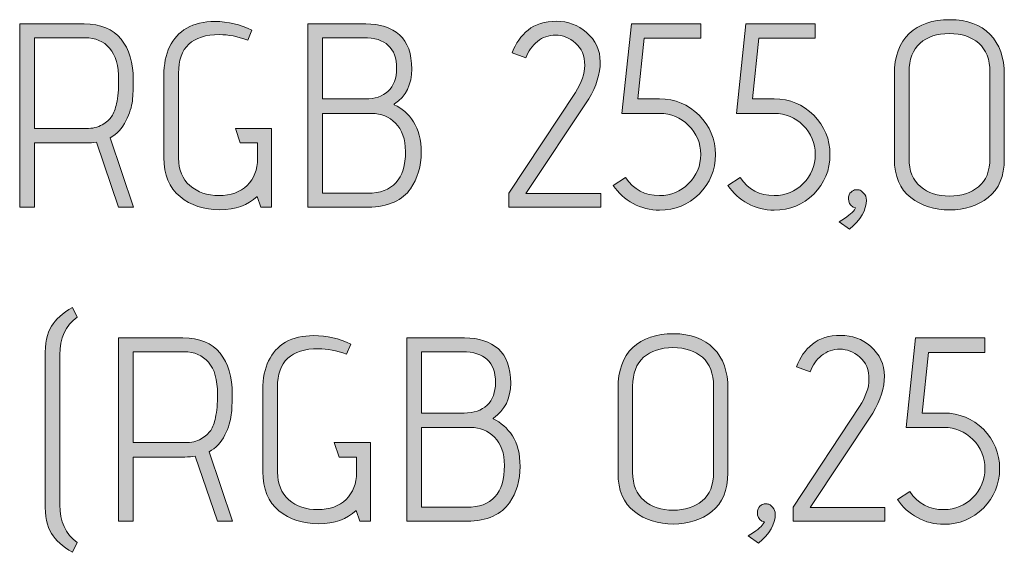
# Model space of a CAD drawing. Units: inches. Extents: x 5 to 1215, y -805 to -5.
# Drawn here: x 382 to 413, y -201 to -183 of the extents above; entities that cross this region are included whole.
import ezdxf

# ---------------------------------------------------------------- set-up
doc = ezdxf.new("R2010")
doc.units = ezdxf.units.IN
doc.header["$MEASUREMENT"] = 0
doc.layers.add('OPMERKINGEN', color=7, linetype='Continuous')

# ---------------------------------------------------------------- blocks, each defined once
blk = doc.blocks.new('block 3')
at = {"layer": 'OPMERKINGEN'}
h = blk.add_hatch(color=250, dxfattribs=at)
h.dxf.hatch_style = 2
edge = h.paths.add_edge_path()
edge.add_spline(control_points=[(389.723, -189.45), (389.723, -189.45), (389.376, -189.45), (389.376, -189.45), (389.376, -189.45), (389.257, -189.103), (389.257, -189.103), (388.964, -189.391), (388.562, -189.535), (388.051, -189.535), (387.54, -189.535), (387.111, -189.394), (386.764, -189.111), (386.417, -188.829), (386.243, -188.409), (386.243, -187.85), (386.243, -187.85), (386.243, -185.191), (386.243, -185.191), (386.243, -184.469), (386.489, -183.958), (386.98, -183.659), (387.234, -183.518), (387.536, -183.447), (387.886, -183.447), (388.32, -183.447), (388.721, -183.54), (389.088, -183.727), (389.088, -183.727), (388.953, -184.048), (388.953, -184.048), (388.631, -183.93), (388.326, -183.871), (388.038, -183.871), (387.158, -183.871), (386.717, -184.285), (386.717, -185.115), (386.717, -185.115), (386.717, -187.867), (386.717, -187.867), (386.717, -188.245), (386.84, -188.541), (387.086, -188.756), (387.331, -188.97), (387.645, -189.078), (388.025, -189.078), (388.406, -189.078), (388.71, -188.967), (388.936, -188.747), (389.161, -188.527), (389.274, -188.237), (389.274, -187.875), (389.274, -187.875), (389.274, -187.376), (389.274, -187.376), (389.274, -187.376), (388.715, -187.376), (388.715, -187.376), (388.715, -187.376), (388.555, -186.91), (388.555, -186.91), (388.555, -186.91), (389.723, -186.91), (389.723, -186.91), (389.723, -186.91), (389.723, -189.45), (389.723, -189.45)], knot_values=[0, 0, 0, 0, 1, 1, 1, 2, 2, 2, 3, 3, 3, 4, 4, 4, 5, 5, 5, 6, 6, 6, 7, 7, 7, 8, 8, 8, 9, 9, 9, 10, 10, 10, 11, 11, 11, 12, 12, 12, 13, 13, 13, 14, 14, 14, 15, 15, 15, 16, 16, 16, 17, 17, 17, 18, 18, 18, 19, 19, 19, 20, 20, 20, 21, 21, 21, 22, 22, 22, 22], degree=3, periodic=1)
h = blk.add_hatch(color=250, dxfattribs=at)
h.dxf.hatch_style = 2
edge = h.paths.add_edge_path()
edge.add_spline(control_points=[(400.374, -189.45), (400.374, -189.45), (397.402, -189.45), (397.402, -189.45), (397.402, -189.45), (397.402, -189.001), (397.402, -189.001), (397.402, -189.001), (399.553, -185.742), (399.553, -185.742), (399.756, -185.414), (399.857, -185.124), (399.857, -184.87), (399.857, -184.554), (399.757, -184.311), (399.557, -184.142), (399.356, -183.972), (399.143, -183.887), (398.918, -183.887), (398.692, -183.887), (398.494, -183.955), (398.325, -184.091), (398.156, -184.226), (398.031, -184.404), (397.952, -184.624), (397.952, -184.624), (397.512, -184.455), (397.512, -184.455), (397.619, -184.156), (397.79, -183.912), (398.024, -183.722), (398.259, -183.533), (398.563, -183.439), (398.939, -183.439), (399.314, -183.439), (399.637, -183.557), (399.908, -183.794), (400.207, -184.054), (400.357, -184.374), (400.357, -184.755), (400.357, -185.136), (400.233, -185.536), (399.984, -185.953), (399.984, -185.953), (397.952, -189.01), (397.952, -189.01), (397.952, -189.01), (400.374, -189.01), (400.374, -189.01), (400.374, -189.01), (400.374, -189.45), (400.374, -189.45)], knot_values=[0, 0, 0, 0, 1, 1, 1, 2, 2, 2, 3, 3, 3, 4, 4, 4, 5, 5, 5, 6, 6, 6, 7, 7, 7, 8, 8, 8, 9, 9, 9, 10, 10, 10, 11, 11, 11, 12, 12, 12, 13, 13, 13, 14, 14, 14, 15, 15, 15, 16, 16, 16, 17, 17, 17, 17], degree=3, periodic=1)
h = blk.add_hatch(color=250, dxfattribs=at)
h.dxf.hatch_style = 2
edge = h.paths.add_edge_path()
edge.add_spline(control_points=[(413.429, -185.166), (413.429, -185.166), (413.429, -187.884), (413.429, -187.884), (413.429, -188.454), (413.256, -188.873), (412.908, -189.141), (412.561, -189.409), (412.145, -189.543), (411.66, -189.543), (411.174, -189.543), (410.755, -189.409), (410.402, -189.141), (410.049, -188.873), (409.873, -188.454), (409.873, -187.884), (409.873, -187.884), (409.873, -185.158), (409.873, -185.158), (409.873, -184.576), (410.033, -184.136), (410.352, -183.837), (410.67, -183.538), (411.109, -183.388), (411.668, -183.388), (412.227, -183.388), (412.66, -183.546), (412.968, -183.862), (413.275, -184.178), (413.429, -184.613), (413.429, -185.166)], knot_values=[0, 0, 0, 0, 1, 1, 1, 2, 2, 2, 3, 3, 3, 4, 4, 4, 5, 5, 5, 6, 6, 6, 7, 7, 7, 8, 8, 8, 9, 9, 9, 10, 10, 10, 10], degree=3, periodic=1)
edge = h.paths.add_edge_path()
edge.add_spline(control_points=[(412.963, -187.867), (412.963, -187.867), (412.963, -185.081), (412.963, -185.081), (412.963, -184.669), (412.843, -184.359), (412.604, -184.15), (412.364, -183.941), (412.046, -183.837), (411.651, -183.837), (411.256, -183.837), (410.94, -183.941), (410.703, -184.15), (410.466, -184.359), (410.347, -184.669), (410.347, -185.081), (410.347, -185.081), (410.347, -187.875), (410.347, -187.875), (410.347, -188.276), (410.47, -188.58), (410.715, -188.786), (410.961, -188.992), (411.274, -189.095), (411.655, -189.095), (412.036, -189.095), (412.35, -188.994), (412.595, -188.794), (412.841, -188.594), (412.963, -188.285), (412.963, -187.867)], knot_values=[0, 0, 0, 0, 1, 1, 1, 2, 2, 2, 3, 3, 3, 4, 4, 4, 5, 5, 5, 6, 6, 6, 7, 7, 7, 8, 8, 8, 9, 9, 9, 10, 10, 10, 10], degree=3, periodic=1)
h = blk.add_hatch(color=250, dxfattribs=at)
h.dxf.hatch_style = 2
edge = h.paths.add_edge_path()
edge.add_spline(control_points=[(385.261, -189.45), (385.261, -189.45), (384.779, -189.45), (384.779, -189.45), (384.779, -189.45), (384.059, -187.35), (384.059, -187.35), (383.957, -187.367), (383.844, -187.376), (383.72, -187.376), (383.72, -187.376), (382.052, -187.376), (382.052, -187.376), (382.052, -187.376), (382.052, -189.45), (382.052, -189.45), (382.052, -189.45), (381.578, -189.45), (381.578, -189.45), (381.578, -189.45), (381.578, -183.524), (381.578, -183.524), (381.578, -183.524), (383.661, -183.524), (383.661, -183.524), (384.197, -183.524), (384.597, -183.687), (384.859, -184.014), (385.122, -184.342), (385.253, -184.782), (385.253, -185.335), (385.253, -185.601), (385.243, -185.826), (385.223, -186.013), (385.203, -186.199), (385.134, -186.415), (385.016, -186.66), (384.897, -186.906), (384.728, -187.088), (384.508, -187.206), (384.508, -187.206), (385.261, -189.45), (385.261, -189.45)], knot_values=[0, 0, 0, 0, 1, 1, 1, 2, 2, 2, 3, 3, 3, 4, 4, 4, 5, 5, 5, 6, 6, 6, 7, 7, 7, 8, 8, 8, 9, 9, 9, 10, 10, 10, 11, 11, 11, 12, 12, 12, 13, 13, 13, 14, 14, 14, 14], degree=3, periodic=1)
edge = h.paths.add_edge_path()
edge.add_spline(control_points=[(382.052, -186.91), (382.052, -186.91), (383.729, -186.91), (383.729, -186.91), (383.932, -186.91), (384.104, -186.869), (384.245, -186.787), (384.386, -186.706), (384.491, -186.614), (384.558, -186.512), (384.626, -186.41), (384.677, -186.272), (384.711, -186.097), (384.756, -185.9), (384.779, -185.646), (384.779, -185.335), (384.779, -184.878), (384.681, -184.537), (384.487, -184.311), (384.292, -184.085), (384.028, -183.972), (383.695, -183.972), (383.695, -183.972), (382.052, -183.972), (382.052, -183.972), (382.052, -183.972), (382.052, -186.91), (382.052, -186.91)], knot_values=[0, 0, 0, 0, 1, 1, 1, 2, 2, 2, 3, 3, 3, 4, 4, 4, 5, 5, 5, 6, 6, 6, 7, 7, 7, 8, 8, 8, 9, 9, 9, 9], degree=3, periodic=1)
h = blk.add_hatch(color=250, dxfattribs=at)
h.dxf.hatch_style = 2
edge = h.paths.add_edge_path()
edge.add_spline(control_points=[(392.847, -189.45), (392.847, -189.45), (390.9, -189.45), (390.9, -189.45), (390.9, -189.45), (390.9, -183.524), (390.9, -183.524), (390.9, -183.524), (392.771, -183.524), (392.771, -183.524), (393.234, -183.524), (393.598, -183.642), (393.863, -183.879), (394.128, -184.116), (394.261, -184.484), (394.261, -184.984), (394.261, -185.483), (394.075, -185.86), (393.702, -186.114), (393.697, -186.12), (393.694, -186.126), (393.694, -186.131), (393.694, -186.131), (393.694, -186.14), (393.694, -186.14), (393.942, -186.253), (394.15, -186.436), (394.316, -186.69), (394.483, -186.944), (394.566, -187.274), (394.566, -187.681), (394.566, -188.132), (394.45, -188.524), (394.219, -188.857), (394.1, -189.038), (393.924, -189.182), (393.689, -189.289), (393.455, -189.397), (393.174, -189.45), (392.847, -189.45)], knot_values=[0, 0, 0, 0, 1, 1, 1, 2, 2, 2, 3, 3, 3, 4, 4, 4, 5, 5, 5, 6, 6, 6, 7, 7, 7, 8, 8, 8, 9, 9, 9, 10, 10, 10, 11, 11, 11, 12, 12, 12, 13, 13, 13, 13], degree=3, periodic=1)
edge = h.paths.add_edge_path()
edge.add_spline(control_points=[(391.374, -185.953), (391.374, -185.953), (392.754, -185.953), (392.754, -185.953), (393.07, -185.953), (393.318, -185.869), (393.499, -185.699), (393.68, -185.53), (393.77, -185.284), (393.77, -184.963), (393.77, -184.302), (393.414, -183.972), (392.703, -183.972), (392.703, -183.972), (391.374, -183.972), (391.374, -183.972), (391.374, -183.972), (391.374, -185.953), (391.374, -185.953)], knot_values=[0, 0, 0, 0, 1, 1, 1, 2, 2, 2, 3, 3, 3, 4, 4, 4, 5, 5, 5, 6, 6, 6, 6], degree=3, periodic=1)
edge = h.paths.add_edge_path()
edge.add_spline(control_points=[(391.374, -189.001), (391.374, -189.001), (392.83, -189.001), (392.83, -189.001), (393.648, -189.001), (394.058, -188.55), (394.058, -187.647), (394.058, -187.252), (393.951, -186.948), (393.736, -186.737), (393.522, -186.525), (393.268, -186.419), (392.974, -186.419), (392.974, -186.419), (391.374, -186.419), (391.374, -186.419), (391.374, -186.419), (391.374, -189.001), (391.374, -189.001)], knot_values=[0, 0, 0, 0, 1, 1, 1, 2, 2, 2, 3, 3, 3, 4, 4, 4, 5, 5, 5, 6, 6, 6, 6], degree=3, periodic=1)
h = blk.add_hatch(color=250, dxfattribs=at)
h.dxf.hatch_style = 2
edge = h.paths.add_edge_path()
edge.add_spline(control_points=[(400.78, -188.747), (400.78, -188.747), (401.178, -188.493), (401.178, -188.493), (401.438, -188.883), (401.805, -189.078), (402.279, -189.078), (402.646, -189.078), (402.959, -188.948), (403.218, -188.688), (403.478, -188.429), (403.608, -188.115), (403.608, -187.748), (403.608, -187.381), (403.478, -187.068), (403.218, -186.809), (402.959, -186.549), (402.646, -186.419), (402.279, -186.419), (402.279, -186.419), (401.06, -186.419), (401.06, -186.419), (401.06, -186.419), (401.364, -183.524), (401.364, -183.524), (401.364, -183.524), (403.608, -183.524), (403.608, -183.524), (403.608, -183.524), (403.608, -183.989), (403.608, -183.989), (403.608, -183.989), (401.779, -183.989), (401.779, -183.989), (401.779, -183.989), (401.576, -185.953), (401.576, -185.953), (401.576, -185.953), (402.279, -185.953), (402.279, -185.953), (402.781, -185.953), (403.207, -186.128), (403.557, -186.478), (403.907, -186.828), (404.082, -187.253), (404.082, -187.753), (404.082, -188.252), (403.907, -188.677), (403.557, -189.027), (403.207, -189.377), (402.781, -189.552), (402.279, -189.552), (401.974, -189.552), (401.689, -189.48), (401.424, -189.336), (401.158, -189.192), (400.944, -188.996), (400.78, -188.747)], knot_values=[0, 0, 0, 0, 1, 1, 1, 2, 2, 2, 3, 3, 3, 4, 4, 4, 5, 5, 5, 6, 6, 6, 7, 7, 7, 8, 8, 8, 9, 9, 9, 10, 10, 10, 11, 11, 11, 12, 12, 12, 13, 13, 13, 14, 14, 14, 15, 15, 15, 16, 16, 16, 17, 17, 17, 18, 18, 18, 19, 19, 19, 19], degree=3, periodic=1)
h = blk.add_hatch(color=250, dxfattribs=at)
h.dxf.hatch_style = 2
edge = h.paths.add_edge_path()
edge.add_spline(control_points=[(404.488, -188.747), (404.488, -188.747), (404.886, -188.493), (404.886, -188.493), (405.146, -188.883), (405.513, -189.078), (405.987, -189.078), (406.354, -189.078), (406.667, -188.948), (406.927, -188.688), (407.186, -188.429), (407.316, -188.115), (407.316, -187.748), (407.316, -187.381), (407.186, -187.068), (406.927, -186.809), (406.667, -186.549), (406.354, -186.419), (405.987, -186.419), (405.987, -186.419), (404.768, -186.419), (404.768, -186.419), (404.768, -186.419), (405.073, -183.524), (405.073, -183.524), (405.073, -183.524), (407.316, -183.524), (407.316, -183.524), (407.316, -183.524), (407.316, -183.989), (407.316, -183.989), (407.316, -183.989), (405.488, -183.989), (405.488, -183.989), (405.488, -183.989), (405.284, -185.953), (405.284, -185.953), (405.284, -185.953), (405.987, -185.953), (405.987, -185.953), (406.489, -185.953), (406.915, -186.128), (407.266, -186.478), (407.615, -186.828), (407.79, -187.253), (407.79, -187.753), (407.79, -188.252), (407.615, -188.677), (407.266, -189.027), (406.915, -189.377), (406.489, -189.552), (405.987, -189.552), (405.682, -189.552), (405.397, -189.48), (405.132, -189.336), (404.867, -189.192), (404.652, -188.996), (404.488, -188.747)], knot_values=[0, 0, 0, 0, 1, 1, 1, 2, 2, 2, 3, 3, 3, 4, 4, 4, 5, 5, 5, 6, 6, 6, 7, 7, 7, 8, 8, 8, 9, 9, 9, 10, 10, 10, 11, 11, 11, 12, 12, 12, 13, 13, 13, 14, 14, 14, 15, 15, 15, 16, 16, 16, 17, 17, 17, 18, 18, 18, 19, 19, 19, 19], degree=3, periodic=1)
h = blk.add_hatch(color=250, dxfattribs=at)
h.dxf.hatch_style = 2
edge = h.paths.add_edge_path()
edge.add_spline(control_points=[(408.425, -190.161), (408.425, -190.161), (408.087, -189.924), (408.087, -189.924), (408.341, -189.777), (408.504, -189.648), (408.578, -189.535), (408.578, -189.535), (408.62, -189.475), (408.62, -189.475), (408.62, -189.475), (408.535, -189.45), (408.535, -189.45), (408.434, -189.377), (408.384, -189.289), (408.387, -189.188), (408.39, -189.086), (408.418, -189.011), (408.472, -188.963), (408.525, -188.915), (408.572, -188.891), (408.612, -188.891), (408.651, -188.891), (408.691, -188.893), (408.73, -188.896), (408.77, -188.898), (408.819, -188.932), (408.878, -188.997), (408.937, -189.062), (408.967, -189.137), (408.967, -189.222), (408.967, -189.549), (408.786, -189.862), (408.425, -190.161)], knot_values=[0, 0, 0, 0, 1, 1, 1, 2, 2, 2, 3, 3, 3, 4, 4, 4, 5, 5, 5, 6, 6, 6, 7, 7, 7, 8, 8, 8, 9, 9, 9, 10, 10, 10, 11, 11, 11, 11], degree=3, periodic=1)
h = blk.add_hatch(color=250, dxfattribs=at)
h.dxf.hatch_style = 2
edge = h.paths.add_edge_path()
edge.add_spline(control_points=[(383.441, -200.304), (383.441, -200.304), (383.289, -200.618), (383.289, -200.618), (382.967, -200.431), (382.738, -200.227), (382.603, -200.004), (382.467, -199.781), (382.4, -199.449), (382.4, -199.009), (382.4, -199.009), (382.4, -194.301), (382.4, -194.301), (382.4, -193.861), (382.467, -193.53), (382.603, -193.307), (382.738, -193.084), (382.967, -192.879), (383.289, -192.693), (383.289, -192.693), (383.441, -193.006), (383.441, -193.006), (383.063, -193.288), (382.874, -193.695), (382.874, -194.225), (382.874, -194.225), (382.874, -199.085), (382.874, -199.085), (382.874, -199.616), (383.063, -200.022), (383.441, -200.304)], knot_values=[0, 0, 0, 0, 1, 1, 1, 2, 2, 2, 3, 3, 3, 4, 4, 4, 5, 5, 5, 6, 6, 6, 7, 7, 7, 8, 8, 8, 9, 9, 9, 10, 10, 10, 10], degree=3, periodic=1)
h = blk.add_hatch(color=250, dxfattribs=at)
h.dxf.hatch_style = 2
edge = h.paths.add_edge_path()
edge.add_spline(control_points=[(392.923, -199.61), (392.923, -199.61), (392.576, -199.61), (392.576, -199.61), (392.576, -199.61), (392.458, -199.263), (392.458, -199.263), (392.164, -199.551), (391.762, -199.695), (391.251, -199.695), (390.74, -199.695), (390.311, -199.554), (389.964, -199.271), (389.617, -198.989), (389.444, -198.569), (389.444, -198.01), (389.444, -198.01), (389.444, -195.351), (389.444, -195.351), (389.444, -194.629), (389.689, -194.118), (390.18, -193.819), (390.434, -193.678), (390.736, -193.607), (391.086, -193.607), (391.521, -193.607), (391.921, -193.7), (392.288, -193.887), (392.288, -193.887), (392.153, -194.208), (392.153, -194.208), (391.831, -194.09), (391.526, -194.031), (391.238, -194.031), (390.358, -194.031), (389.918, -194.445), (389.918, -195.275), (389.918, -195.275), (389.918, -198.027), (389.918, -198.027), (389.918, -198.405), (390.04, -198.701), (390.286, -198.916), (390.532, -199.13), (390.845, -199.237), (391.226, -199.237), (391.607, -199.237), (391.91, -199.127), (392.136, -198.907), (392.362, -198.687), (392.475, -198.397), (392.475, -198.035), (392.475, -198.035), (392.475, -197.536), (392.475, -197.536), (392.475, -197.536), (391.916, -197.536), (391.916, -197.536), (391.916, -197.536), (391.755, -197.07), (391.755, -197.07), (391.755, -197.07), (392.923, -197.07), (392.923, -197.07), (392.923, -197.07), (392.923, -199.61), (392.923, -199.61)], knot_values=[0, 0, 0, 0, 1, 1, 1, 2, 2, 2, 3, 3, 3, 4, 4, 4, 5, 5, 5, 6, 6, 6, 7, 7, 7, 8, 8, 8, 9, 9, 9, 10, 10, 10, 11, 11, 11, 12, 12, 12, 13, 13, 13, 14, 14, 14, 15, 15, 15, 16, 16, 16, 17, 17, 17, 18, 18, 18, 19, 19, 19, 20, 20, 20, 21, 21, 21, 22, 22, 22, 22], degree=3, periodic=1)
h = blk.add_hatch(color=250, dxfattribs=at)
h.dxf.hatch_style = 2
edge = h.paths.add_edge_path()
edge.add_spline(control_points=[(404.488, -195.326), (404.488, -195.326), (404.488, -198.044), (404.488, -198.044), (404.488, -198.614), (404.315, -199.033), (403.968, -199.301), (403.621, -199.569), (403.204, -199.703), (402.719, -199.703), (402.234, -199.703), (401.814, -199.569), (401.462, -199.301), (401.109, -199.033), (400.933, -198.614), (400.933, -198.044), (400.933, -198.044), (400.933, -195.317), (400.933, -195.317), (400.933, -194.736), (401.092, -194.296), (401.411, -193.997), (401.73, -193.698), (402.169, -193.548), (402.728, -193.548), (403.286, -193.548), (403.719, -193.706), (404.027, -194.022), (404.335, -194.338), (404.488, -194.773), (404.488, -195.326)], knot_values=[0, 0, 0, 0, 1, 1, 1, 2, 2, 2, 3, 3, 3, 4, 4, 4, 5, 5, 5, 6, 6, 6, 7, 7, 7, 8, 8, 8, 9, 9, 9, 10, 10, 10, 10], degree=3, periodic=1)
edge = h.paths.add_edge_path()
edge.add_spline(control_points=[(404.023, -198.027), (404.023, -198.027), (404.023, -195.241), (404.023, -195.241), (404.023, -194.829), (403.903, -194.519), (403.663, -194.31), (403.423, -194.101), (403.106, -193.997), (402.71, -193.997), (402.315, -193.997), (401.999, -194.101), (401.762, -194.31), (401.525, -194.519), (401.407, -194.829), (401.407, -195.241), (401.407, -195.241), (401.407, -198.035), (401.407, -198.035), (401.407, -198.436), (401.529, -198.739), (401.775, -198.945), (402.021, -199.151), (402.334, -199.255), (402.715, -199.255), (403.096, -199.255), (403.409, -199.154), (403.655, -198.954), (403.9, -198.754), (404.023, -198.445), (404.023, -198.027)], knot_values=[0, 0, 0, 0, 1, 1, 1, 2, 2, 2, 3, 3, 3, 4, 4, 4, 5, 5, 5, 6, 6, 6, 7, 7, 7, 8, 8, 8, 9, 9, 9, 10, 10, 10, 10], degree=3, periodic=1)
h = blk.add_hatch(color=250, dxfattribs=at)
h.dxf.hatch_style = 2
edge = h.paths.add_edge_path()
edge.add_spline(control_points=[(409.568, -199.61), (409.568, -199.61), (406.597, -199.61), (406.597, -199.61), (406.597, -199.61), (406.597, -199.161), (406.597, -199.161), (406.597, -199.161), (408.747, -195.902), (408.747, -195.902), (408.95, -195.574), (409.052, -195.284), (409.052, -195.03), (409.052, -194.714), (408.952, -194.471), (408.751, -194.301), (408.551, -194.132), (408.338, -194.047), (408.112, -194.047), (407.886, -194.047), (407.689, -194.115), (407.519, -194.251), (407.35, -194.386), (407.226, -194.564), (407.147, -194.784), (407.147, -194.784), (406.707, -194.615), (406.707, -194.615), (406.814, -194.316), (406.985, -194.072), (407.219, -193.882), (407.453, -193.693), (407.758, -193.599), (408.133, -193.599), (408.509, -193.599), (408.832, -193.717), (409.103, -193.954), (409.402, -194.214), (409.552, -194.534), (409.552, -194.915), (409.552, -195.296), (409.427, -195.696), (409.179, -196.113), (409.179, -196.113), (407.147, -199.17), (407.147, -199.17), (407.147, -199.17), (409.568, -199.17), (409.568, -199.17), (409.568, -199.17), (409.568, -199.61), (409.568, -199.61)], knot_values=[0, 0, 0, 0, 1, 1, 1, 2, 2, 2, 3, 3, 3, 4, 4, 4, 5, 5, 5, 6, 6, 6, 7, 7, 7, 8, 8, 8, 9, 9, 9, 10, 10, 10, 11, 11, 11, 12, 12, 12, 13, 13, 13, 14, 14, 14, 15, 15, 15, 16, 16, 16, 17, 17, 17, 17], degree=3, periodic=1)
h = blk.add_hatch(color=250, dxfattribs=at)
h.dxf.hatch_style = 2
edge = h.paths.add_edge_path()
edge.add_spline(control_points=[(388.462, -199.61), (388.462, -199.61), (387.979, -199.61), (387.979, -199.61), (387.979, -199.61), (387.259, -197.51), (387.259, -197.51), (387.158, -197.527), (387.045, -197.536), (386.921, -197.536), (386.921, -197.536), (385.253, -197.536), (385.253, -197.536), (385.253, -197.536), (385.253, -199.61), (385.253, -199.61), (385.253, -199.61), (384.779, -199.61), (384.779, -199.61), (384.779, -199.61), (384.779, -193.683), (384.779, -193.683), (384.779, -193.683), (386.861, -193.683), (386.861, -193.683), (387.398, -193.683), (387.797, -193.847), (388.059, -194.174), (388.322, -194.502), (388.453, -194.942), (388.453, -195.495), (388.453, -195.761), (388.443, -195.986), (388.423, -196.173), (388.404, -196.359), (388.335, -196.575), (388.216, -196.82), (388.097, -197.066), (387.928, -197.248), (387.708, -197.366), (387.708, -197.366), (388.462, -199.61), (388.462, -199.61)], knot_values=[0, 0, 0, 0, 1, 1, 1, 2, 2, 2, 3, 3, 3, 4, 4, 4, 5, 5, 5, 6, 6, 6, 7, 7, 7, 8, 8, 8, 9, 9, 9, 10, 10, 10, 11, 11, 11, 12, 12, 12, 13, 13, 13, 14, 14, 14, 14], degree=3, periodic=1)
edge = h.paths.add_edge_path()
edge.add_spline(control_points=[(385.253, -197.07), (385.253, -197.07), (386.929, -197.07), (386.929, -197.07), (387.132, -197.07), (387.304, -197.029), (387.446, -196.947), (387.587, -196.866), (387.691, -196.774), (387.759, -196.672), (387.827, -196.57), (387.877, -196.432), (387.911, -196.257), (387.956, -196.06), (387.979, -195.806), (387.979, -195.495), (387.979, -195.038), (387.882, -194.697), (387.687, -194.471), (387.492, -194.245), (387.228, -194.132), (386.895, -194.132), (386.895, -194.132), (385.253, -194.132), (385.253, -194.132), (385.253, -194.132), (385.253, -197.07), (385.253, -197.07)], knot_values=[0, 0, 0, 0, 1, 1, 1, 2, 2, 2, 3, 3, 3, 4, 4, 4, 5, 5, 5, 6, 6, 6, 7, 7, 7, 8, 8, 8, 9, 9, 9, 9], degree=3, periodic=1)
h = blk.add_hatch(color=250, dxfattribs=at)
h.dxf.hatch_style = 2
edge = h.paths.add_edge_path()
edge.add_spline(control_points=[(396.047, -199.61), (396.047, -199.61), (394.1, -199.61), (394.1, -199.61), (394.1, -199.61), (394.1, -193.683), (394.1, -193.683), (394.1, -193.683), (395.971, -193.683), (395.971, -193.683), (396.434, -193.683), (396.798, -193.802), (397.063, -194.039), (397.329, -194.276), (397.461, -194.644), (397.461, -195.144), (397.461, -195.643), (397.275, -196.02), (396.903, -196.274), (396.897, -196.28), (396.894, -196.286), (396.894, -196.291), (396.894, -196.291), (396.894, -196.3), (396.894, -196.3), (397.143, -196.412), (397.35, -196.596), (397.516, -196.85), (397.683, -197.104), (397.766, -197.434), (397.766, -197.84), (397.766, -198.292), (397.65, -198.684), (397.419, -199.017), (397.3, -199.198), (397.124, -199.342), (396.89, -199.449), (396.656, -199.556), (396.375, -199.61), (396.047, -199.61)], knot_values=[0, 0, 0, 0, 1, 1, 1, 2, 2, 2, 3, 3, 3, 4, 4, 4, 5, 5, 5, 6, 6, 6, 7, 7, 7, 8, 8, 8, 9, 9, 9, 10, 10, 10, 11, 11, 11, 12, 12, 12, 13, 13, 13, 13], degree=3, periodic=1)
edge = h.paths.add_edge_path()
edge.add_spline(control_points=[(394.574, -196.113), (394.574, -196.113), (395.954, -196.113), (395.954, -196.113), (396.27, -196.113), (396.519, -196.029), (396.699, -195.859), (396.88, -195.69), (396.97, -195.444), (396.97, -195.123), (396.97, -194.462), (396.615, -194.132), (395.903, -194.132), (395.903, -194.132), (394.574, -194.132), (394.574, -194.132), (394.574, -194.132), (394.574, -196.113), (394.574, -196.113)], knot_values=[0, 0, 0, 0, 1, 1, 1, 2, 2, 2, 3, 3, 3, 4, 4, 4, 5, 5, 5, 6, 6, 6, 6], degree=3, periodic=1)
edge = h.paths.add_edge_path()
edge.add_spline(control_points=[(394.574, -199.161), (394.574, -199.161), (396.031, -199.161), (396.031, -199.161), (396.849, -199.161), (397.258, -198.71), (397.258, -197.807), (397.258, -197.412), (397.151, -197.108), (396.936, -196.897), (396.722, -196.685), (396.468, -196.579), (396.174, -196.579), (396.174, -196.579), (394.574, -196.579), (394.574, -196.579), (394.574, -196.579), (394.574, -199.161), (394.574, -199.161)], knot_values=[0, 0, 0, 0, 1, 1, 1, 2, 2, 2, 3, 3, 3, 4, 4, 4, 5, 5, 5, 6, 6, 6, 6], degree=3, periodic=1)
h = blk.add_hatch(color=250, dxfattribs=at)
h.dxf.hatch_style = 2
edge = h.paths.add_edge_path()
edge.add_spline(control_points=[(409.975, -198.907), (409.975, -198.907), (410.373, -198.653), (410.373, -198.653), (410.632, -199.043), (410.999, -199.237), (411.473, -199.237), (411.84, -199.237), (412.153, -199.108), (412.413, -198.848), (412.673, -198.589), (412.803, -198.275), (412.803, -197.908), (412.803, -197.541), (412.673, -197.228), (412.413, -196.969), (412.153, -196.709), (411.84, -196.579), (411.473, -196.579), (411.473, -196.579), (410.254, -196.579), (410.254, -196.579), (410.254, -196.579), (410.559, -193.683), (410.559, -193.683), (410.559, -193.683), (412.803, -193.683), (412.803, -193.683), (412.803, -193.683), (412.803, -194.149), (412.803, -194.149), (412.803, -194.149), (410.974, -194.149), (410.974, -194.149), (410.974, -194.149), (410.771, -196.113), (410.771, -196.113), (410.771, -196.113), (411.473, -196.113), (411.473, -196.113), (411.976, -196.113), (412.402, -196.288), (412.752, -196.638), (413.102, -196.988), (413.277, -197.413), (413.277, -197.912), (413.277, -198.412), (413.102, -198.837), (412.752, -199.187), (412.402, -199.537), (411.976, -199.712), (411.473, -199.712), (411.169, -199.712), (410.883, -199.64), (410.618, -199.496), (410.353, -199.352), (410.138, -199.156), (409.975, -198.907)], knot_values=[0, 0, 0, 0, 1, 1, 1, 2, 2, 2, 3, 3, 3, 4, 4, 4, 5, 5, 5, 6, 6, 6, 7, 7, 7, 8, 8, 8, 9, 9, 9, 10, 10, 10, 11, 11, 11, 12, 12, 12, 13, 13, 13, 14, 14, 14, 15, 15, 15, 16, 16, 16, 17, 17, 17, 18, 18, 18, 19, 19, 19, 19], degree=3, periodic=1)
h = blk.add_hatch(color=250, dxfattribs=at)
h.dxf.hatch_style = 2
edge = h.paths.add_edge_path()
edge.add_spline(control_points=[(405.479, -200.321), (405.479, -200.321), (405.14, -200.084), (405.14, -200.084), (405.394, -199.937), (405.558, -199.808), (405.631, -199.695), (405.631, -199.695), (405.674, -199.635), (405.674, -199.635), (405.674, -199.635), (405.589, -199.61), (405.589, -199.61), (405.488, -199.537), (405.438, -199.449), (405.441, -199.348), (405.444, -199.246), (405.472, -199.171), (405.526, -199.123), (405.579, -199.075), (405.626, -199.051), (405.665, -199.051), (405.705, -199.051), (405.744, -199.053), (405.784, -199.056), (405.823, -199.058), (405.873, -199.092), (405.932, -199.157), (405.991, -199.222), (406.021, -199.297), (406.021, -199.381), (406.021, -199.709), (405.84, -200.022), (405.479, -200.321)], knot_values=[0, 0, 0, 0, 1, 1, 1, 2, 2, 2, 3, 3, 3, 4, 4, 4, 5, 5, 5, 6, 6, 6, 7, 7, 7, 8, 8, 8, 9, 9, 9, 10, 10, 10, 11, 11, 11, 11], degree=3, periodic=1)
at = {"layer": 'OPMERKINGEN', "lineweight": 0}
for points, knots in [([(389.723, -189.45), (389.723, -189.45), (389.376, -189.45), (389.376, -189.45), (389.376, -189.45), (389.257, -189.103), (389.257, -189.103), (388.964, -189.391), (388.562, -189.535), (388.051, -189.535), (387.54, -189.535), (387.111, -189.394), (386.764, -189.111), (386.417, -188.829), (386.243, -188.409), (386.243, -187.85), (386.243, -187.85), (386.243, -185.191), (386.243, -185.191), (386.243, -184.469), (386.489, -183.958), (386.98, -183.659), (387.234, -183.518), (387.536, -183.447), (387.886, -183.447), (388.32, -183.447), (388.721, -183.54), (389.088, -183.727), (389.088, -183.727), (388.953, -184.048), (388.953, -184.048), (388.631, -183.93), (388.326, -183.871), (388.038, -183.871), (387.158, -183.871), (386.717, -184.285), (386.717, -185.115), (386.717, -185.115), (386.717, -187.867), (386.717, -187.867), (386.717, -188.245), (386.84, -188.541), (387.086, -188.756), (387.331, -188.97), (387.645, -189.078), (388.025, -189.078), (388.406, -189.078), (388.71, -188.967), (388.936, -188.747), (389.161, -188.527), (389.274, -188.237), (389.274, -187.875), (389.274, -187.875), (389.274, -187.376), (389.274, -187.376), (389.274, -187.376), (388.715, -187.376), (388.715, -187.376), (388.715, -187.376), (388.555, -186.91), (388.555, -186.91), (388.555, -186.91), (389.723, -186.91), (389.723, -186.91), (389.723, -186.91), (389.723, -189.45), (389.723, -189.45)], [0, 0, 0, 0, 1, 1, 1, 2, 2, 2, 3, 3, 3, 4, 4, 4, 5, 5, 5, 6, 6, 6, 7, 7, 7, 8, 8, 8, 9, 9, 9, 10, 10, 10, 11, 11, 11, 12, 12, 12, 13, 13, 13, 14, 14, 14, 15, 15, 15, 16, 16, 16, 17, 17, 17, 18, 18, 18, 19, 19, 19, 20, 20, 20, 21, 21, 21, 22, 22, 22, 22]), ([(400.374, -189.45), (400.374, -189.45), (397.402, -189.45), (397.402, -189.45), (397.402, -189.45), (397.402, -189.001), (397.402, -189.001), (397.402, -189.001), (399.553, -185.742), (399.553, -185.742), (399.756, -185.414), (399.857, -185.124), (399.857, -184.87), (399.857, -184.554), (399.757, -184.311), (399.557, -184.142), (399.356, -183.972), (399.143, -183.887), (398.918, -183.887), (398.692, -183.887), (398.494, -183.955), (398.325, -184.091), (398.156, -184.226), (398.031, -184.404), (397.952, -184.624), (397.952, -184.624), (397.512, -184.455), (397.512, -184.455), (397.619, -184.156), (397.79, -183.912), (398.024, -183.722), (398.259, -183.533), (398.563, -183.439), (398.939, -183.439), (399.314, -183.439), (399.637, -183.557), (399.908, -183.794), (400.207, -184.054), (400.357, -184.374), (400.357, -184.755), (400.357, -185.136), (400.233, -185.536), (399.984, -185.953), (399.984, -185.953), (397.952, -189.01), (397.952, -189.01), (397.952, -189.01), (400.374, -189.01), (400.374, -189.01), (400.374, -189.01), (400.374, -189.45), (400.374, -189.45)], [0, 0, 0, 0, 1, 1, 1, 2, 2, 2, 3, 3, 3, 4, 4, 4, 5, 5, 5, 6, 6, 6, 7, 7, 7, 8, 8, 8, 9, 9, 9, 10, 10, 10, 11, 11, 11, 12, 12, 12, 13, 13, 13, 14, 14, 14, 15, 15, 15, 16, 16, 16, 17, 17, 17, 17]), ([(413.429, -185.166), (413.429, -185.166), (413.429, -187.884), (413.429, -187.884), (413.429, -188.454), (413.256, -188.873), (412.908, -189.141), (412.561, -189.409), (412.145, -189.543), (411.66, -189.543), (411.174, -189.543), (410.755, -189.409), (410.402, -189.141), (410.049, -188.873), (409.873, -188.454), (409.873, -187.884), (409.873, -187.884), (409.873, -185.158), (409.873, -185.158), (409.873, -184.576), (410.033, -184.136), (410.352, -183.837), (410.67, -183.538), (411.109, -183.388), (411.668, -183.388), (412.227, -183.388), (412.66, -183.546), (412.968, -183.862), (413.275, -184.178), (413.429, -184.613), (413.429, -185.166)], [0, 0, 0, 0, 1, 1, 1, 2, 2, 2, 3, 3, 3, 4, 4, 4, 5, 5, 5, 6, 6, 6, 7, 7, 7, 8, 8, 8, 9, 9, 9, 10, 10, 10, 10]), ([(385.261, -189.45), (385.261, -189.45), (384.779, -189.45), (384.779, -189.45), (384.779, -189.45), (384.059, -187.35), (384.059, -187.35), (383.957, -187.367), (383.844, -187.376), (383.72, -187.376), (383.72, -187.376), (382.052, -187.376), (382.052, -187.376), (382.052, -187.376), (382.052, -189.45), (382.052, -189.45), (382.052, -189.45), (381.578, -189.45), (381.578, -189.45), (381.578, -189.45), (381.578, -183.524), (381.578, -183.524), (381.578, -183.524), (383.661, -183.524), (383.661, -183.524), (384.197, -183.524), (384.597, -183.687), (384.859, -184.014), (385.122, -184.342), (385.253, -184.782), (385.253, -185.335), (385.253, -185.601), (385.243, -185.826), (385.223, -186.013), (385.203, -186.199), (385.134, -186.415), (385.016, -186.66), (384.897, -186.906), (384.728, -187.088), (384.508, -187.206), (384.508, -187.206), (385.261, -189.45), (385.261, -189.45)], [0, 0, 0, 0, 1, 1, 1, 2, 2, 2, 3, 3, 3, 4, 4, 4, 5, 5, 5, 6, 6, 6, 7, 7, 7, 8, 8, 8, 9, 9, 9, 10, 10, 10, 11, 11, 11, 12, 12, 12, 13, 13, 13, 14, 14, 14, 14]), ([(392.847, -189.45), (392.847, -189.45), (390.9, -189.45), (390.9, -189.45), (390.9, -189.45), (390.9, -183.524), (390.9, -183.524), (390.9, -183.524), (392.771, -183.524), (392.771, -183.524), (393.234, -183.524), (393.598, -183.642), (393.863, -183.879), (394.128, -184.116), (394.261, -184.484), (394.261, -184.984), (394.261, -185.483), (394.075, -185.86), (393.702, -186.114), (393.697, -186.12), (393.694, -186.126), (393.694, -186.131), (393.694, -186.131), (393.694, -186.14), (393.694, -186.14), (393.942, -186.253), (394.15, -186.436), (394.316, -186.69), (394.483, -186.944), (394.566, -187.274), (394.566, -187.681), (394.566, -188.132), (394.45, -188.524), (394.219, -188.857), (394.1, -189.038), (393.924, -189.182), (393.689, -189.289), (393.455, -189.397), (393.174, -189.45), (392.847, -189.45)], [0, 0, 0, 0, 1, 1, 1, 2, 2, 2, 3, 3, 3, 4, 4, 4, 5, 5, 5, 6, 6, 6, 7, 7, 7, 8, 8, 8, 9, 9, 9, 10, 10, 10, 11, 11, 11, 12, 12, 12, 13, 13, 13, 13]), ([(400.78, -188.747), (400.78, -188.747), (401.178, -188.493), (401.178, -188.493), (401.438, -188.883), (401.805, -189.078), (402.279, -189.078), (402.646, -189.078), (402.959, -188.948), (403.218, -188.688), (403.478, -188.429), (403.608, -188.115), (403.608, -187.748), (403.608, -187.381), (403.478, -187.068), (403.218, -186.809), (402.959, -186.549), (402.646, -186.419), (402.279, -186.419), (402.279, -186.419), (401.06, -186.419), (401.06, -186.419), (401.06, -186.419), (401.364, -183.524), (401.364, -183.524), (401.364, -183.524), (403.608, -183.524), (403.608, -183.524), (403.608, -183.524), (403.608, -183.989), (403.608, -183.989), (403.608, -183.989), (401.779, -183.989), (401.779, -183.989), (401.779, -183.989), (401.576, -185.953), (401.576, -185.953), (401.576, -185.953), (402.279, -185.953), (402.279, -185.953), (402.781, -185.953), (403.207, -186.128), (403.557, -186.478), (403.907, -186.828), (404.082, -187.253), (404.082, -187.753), (404.082, -188.252), (403.907, -188.677), (403.557, -189.027), (403.207, -189.377), (402.781, -189.552), (402.279, -189.552), (401.974, -189.552), (401.689, -189.48), (401.424, -189.336), (401.158, -189.192), (400.944, -188.996), (400.78, -188.747)], [0, 0, 0, 0, 1, 1, 1, 2, 2, 2, 3, 3, 3, 4, 4, 4, 5, 5, 5, 6, 6, 6, 7, 7, 7, 8, 8, 8, 9, 9, 9, 10, 10, 10, 11, 11, 11, 12, 12, 12, 13, 13, 13, 14, 14, 14, 15, 15, 15, 16, 16, 16, 17, 17, 17, 18, 18, 18, 19, 19, 19, 19]), ([(404.488, -188.747), (404.488, -188.747), (404.886, -188.493), (404.886, -188.493), (405.146, -188.883), (405.513, -189.078), (405.987, -189.078), (406.354, -189.078), (406.667, -188.948), (406.927, -188.688), (407.186, -188.429), (407.316, -188.115), (407.316, -187.748), (407.316, -187.381), (407.186, -187.068), (406.927, -186.809), (406.667, -186.549), (406.354, -186.419), (405.987, -186.419), (405.987, -186.419), (404.768, -186.419), (404.768, -186.419), (404.768, -186.419), (405.073, -183.524), (405.073, -183.524), (405.073, -183.524), (407.316, -183.524), (407.316, -183.524), (407.316, -183.524), (407.316, -183.989), (407.316, -183.989), (407.316, -183.989), (405.488, -183.989), (405.488, -183.989), (405.488, -183.989), (405.284, -185.953), (405.284, -185.953), (405.284, -185.953), (405.987, -185.953), (405.987, -185.953), (406.489, -185.953), (406.915, -186.128), (407.266, -186.478), (407.615, -186.828), (407.79, -187.253), (407.79, -187.753), (407.79, -188.252), (407.615, -188.677), (407.266, -189.027), (406.915, -189.377), (406.489, -189.552), (405.987, -189.552), (405.682, -189.552), (405.397, -189.48), (405.132, -189.336), (404.867, -189.192), (404.652, -188.996), (404.488, -188.747)], [0, 0, 0, 0, 1, 1, 1, 2, 2, 2, 3, 3, 3, 4, 4, 4, 5, 5, 5, 6, 6, 6, 7, 7, 7, 8, 8, 8, 9, 9, 9, 10, 10, 10, 11, 11, 11, 12, 12, 12, 13, 13, 13, 14, 14, 14, 15, 15, 15, 16, 16, 16, 17, 17, 17, 18, 18, 18, 19, 19, 19, 19]), ([(382.052, -186.91), (382.052, -186.91), (383.729, -186.91), (383.729, -186.91), (383.932, -186.91), (384.104, -186.869), (384.245, -186.787), (384.386, -186.706), (384.491, -186.614), (384.558, -186.512), (384.626, -186.41), (384.677, -186.272), (384.711, -186.097), (384.756, -185.9), (384.779, -185.646), (384.779, -185.335), (384.779, -184.878), (384.681, -184.537), (384.487, -184.311), (384.292, -184.085), (384.028, -183.972), (383.695, -183.972), (383.695, -183.972), (382.052, -183.972), (382.052, -183.972), (382.052, -183.972), (382.052, -186.91), (382.052, -186.91)], [0, 0, 0, 0, 1, 1, 1, 2, 2, 2, 3, 3, 3, 4, 4, 4, 5, 5, 5, 6, 6, 6, 7, 7, 7, 8, 8, 8, 9, 9, 9, 9]), ([(391.374, -185.953), (391.374, -185.953), (392.754, -185.953), (392.754, -185.953), (393.07, -185.953), (393.318, -185.869), (393.499, -185.699), (393.68, -185.53), (393.77, -185.284), (393.77, -184.963), (393.77, -184.302), (393.414, -183.972), (392.703, -183.972), (392.703, -183.972), (391.374, -183.972), (391.374, -183.972), (391.374, -183.972), (391.374, -185.953), (391.374, -185.953)], [0, 0, 0, 0, 1, 1, 1, 2, 2, 2, 3, 3, 3, 4, 4, 4, 5, 5, 5, 6, 6, 6, 6]), ([(412.963, -187.867), (412.963, -187.867), (412.963, -185.081), (412.963, -185.081), (412.963, -184.669), (412.843, -184.359), (412.604, -184.15), (412.364, -183.941), (412.046, -183.837), (411.651, -183.837), (411.256, -183.837), (410.94, -183.941), (410.703, -184.15), (410.466, -184.359), (410.347, -184.669), (410.347, -185.081), (410.347, -185.081), (410.347, -187.875), (410.347, -187.875), (410.347, -188.276), (410.47, -188.58), (410.715, -188.786), (410.961, -188.992), (411.274, -189.095), (411.655, -189.095), (412.036, -189.095), (412.35, -188.994), (412.595, -188.794), (412.841, -188.594), (412.963, -188.285), (412.963, -187.867)], [0, 0, 0, 0, 1, 1, 1, 2, 2, 2, 3, 3, 3, 4, 4, 4, 5, 5, 5, 6, 6, 6, 7, 7, 7, 8, 8, 8, 9, 9, 9, 10, 10, 10, 10]), ([(391.374, -189.001), (391.374, -189.001), (392.83, -189.001), (392.83, -189.001), (393.648, -189.001), (394.058, -188.55), (394.058, -187.647), (394.058, -187.252), (393.951, -186.948), (393.736, -186.737), (393.522, -186.525), (393.268, -186.419), (392.974, -186.419), (392.974, -186.419), (391.374, -186.419), (391.374, -186.419), (391.374, -186.419), (391.374, -189.001), (391.374, -189.001)], [0, 0, 0, 0, 1, 1, 1, 2, 2, 2, 3, 3, 3, 4, 4, 4, 5, 5, 5, 6, 6, 6, 6]), ([(408.425, -190.161), (408.425, -190.161), (408.087, -189.924), (408.087, -189.924), (408.341, -189.777), (408.504, -189.648), (408.578, -189.535), (408.578, -189.535), (408.62, -189.475), (408.62, -189.475), (408.62, -189.475), (408.535, -189.45), (408.535, -189.45), (408.434, -189.377), (408.384, -189.289), (408.387, -189.188), (408.39, -189.086), (408.418, -189.011), (408.472, -188.963), (408.525, -188.915), (408.572, -188.891), (408.612, -188.891), (408.651, -188.891), (408.691, -188.893), (408.73, -188.896), (408.77, -188.898), (408.819, -188.932), (408.878, -188.997), (408.937, -189.062), (408.967, -189.137), (408.967, -189.222), (408.967, -189.549), (408.786, -189.862), (408.425, -190.161)], [0, 0, 0, 0, 1, 1, 1, 2, 2, 2, 3, 3, 3, 4, 4, 4, 5, 5, 5, 6, 6, 6, 7, 7, 7, 8, 8, 8, 9, 9, 9, 10, 10, 10, 11, 11, 11, 11]), ([(383.441, -200.304), (383.441, -200.304), (383.289, -200.618), (383.289, -200.618), (382.967, -200.431), (382.738, -200.227), (382.603, -200.004), (382.467, -199.781), (382.4, -199.449), (382.4, -199.009), (382.4, -199.009), (382.4, -194.301), (382.4, -194.301), (382.4, -193.861), (382.467, -193.53), (382.603, -193.307), (382.738, -193.084), (382.967, -192.879), (383.289, -192.693), (383.289, -192.693), (383.441, -193.006), (383.441, -193.006), (383.063, -193.288), (382.874, -193.695), (382.874, -194.225), (382.874, -194.225), (382.874, -199.085), (382.874, -199.085), (382.874, -199.616), (383.063, -200.022), (383.441, -200.304)], [0, 0, 0, 0, 1, 1, 1, 2, 2, 2, 3, 3, 3, 4, 4, 4, 5, 5, 5, 6, 6, 6, 7, 7, 7, 8, 8, 8, 9, 9, 9, 10, 10, 10, 10]), ([(392.923, -199.61), (392.923, -199.61), (392.576, -199.61), (392.576, -199.61), (392.576, -199.61), (392.458, -199.263), (392.458, -199.263), (392.164, -199.551), (391.762, -199.695), (391.251, -199.695), (390.74, -199.695), (390.311, -199.554), (389.964, -199.271), (389.617, -198.989), (389.444, -198.569), (389.444, -198.01), (389.444, -198.01), (389.444, -195.351), (389.444, -195.351), (389.444, -194.629), (389.689, -194.118), (390.18, -193.819), (390.434, -193.678), (390.736, -193.607), (391.086, -193.607), (391.521, -193.607), (391.921, -193.7), (392.288, -193.887), (392.288, -193.887), (392.153, -194.208), (392.153, -194.208), (391.831, -194.09), (391.526, -194.031), (391.238, -194.031), (390.358, -194.031), (389.918, -194.445), (389.918, -195.275), (389.918, -195.275), (389.918, -198.027), (389.918, -198.027), (389.918, -198.405), (390.04, -198.701), (390.286, -198.916), (390.532, -199.13), (390.845, -199.237), (391.226, -199.237), (391.607, -199.237), (391.91, -199.127), (392.136, -198.907), (392.362, -198.687), (392.475, -198.397), (392.475, -198.035), (392.475, -198.035), (392.475, -197.536), (392.475, -197.536), (392.475, -197.536), (391.916, -197.536), (391.916, -197.536), (391.916, -197.536), (391.755, -197.07), (391.755, -197.07), (391.755, -197.07), (392.923, -197.07), (392.923, -197.07), (392.923, -197.07), (392.923, -199.61), (392.923, -199.61)], [0, 0, 0, 0, 1, 1, 1, 2, 2, 2, 3, 3, 3, 4, 4, 4, 5, 5, 5, 6, 6, 6, 7, 7, 7, 8, 8, 8, 9, 9, 9, 10, 10, 10, 11, 11, 11, 12, 12, 12, 13, 13, 13, 14, 14, 14, 15, 15, 15, 16, 16, 16, 17, 17, 17, 18, 18, 18, 19, 19, 19, 20, 20, 20, 21, 21, 21, 22, 22, 22, 22]), ([(404.488, -195.326), (404.488, -195.326), (404.488, -198.044), (404.488, -198.044), (404.488, -198.614), (404.315, -199.033), (403.968, -199.301), (403.621, -199.569), (403.204, -199.703), (402.719, -199.703), (402.234, -199.703), (401.814, -199.569), (401.462, -199.301), (401.109, -199.033), (400.933, -198.614), (400.933, -198.044), (400.933, -198.044), (400.933, -195.317), (400.933, -195.317), (400.933, -194.736), (401.092, -194.296), (401.411, -193.997), (401.73, -193.698), (402.169, -193.548), (402.728, -193.548), (403.286, -193.548), (403.719, -193.706), (404.027, -194.022), (404.335, -194.338), (404.488, -194.773), (404.488, -195.326)], [0, 0, 0, 0, 1, 1, 1, 2, 2, 2, 3, 3, 3, 4, 4, 4, 5, 5, 5, 6, 6, 6, 7, 7, 7, 8, 8, 8, 9, 9, 9, 10, 10, 10, 10]), ([(409.568, -199.61), (409.568, -199.61), (406.597, -199.61), (406.597, -199.61), (406.597, -199.61), (406.597, -199.161), (406.597, -199.161), (406.597, -199.161), (408.747, -195.902), (408.747, -195.902), (408.95, -195.574), (409.052, -195.284), (409.052, -195.03), (409.052, -194.714), (408.952, -194.471), (408.751, -194.301), (408.551, -194.132), (408.338, -194.047), (408.112, -194.047), (407.886, -194.047), (407.689, -194.115), (407.519, -194.251), (407.35, -194.386), (407.226, -194.564), (407.147, -194.784), (407.147, -194.784), (406.707, -194.615), (406.707, -194.615), (406.814, -194.316), (406.985, -194.072), (407.219, -193.882), (407.453, -193.693), (407.758, -193.599), (408.133, -193.599), (408.509, -193.599), (408.832, -193.717), (409.103, -193.954), (409.402, -194.214), (409.552, -194.534), (409.552, -194.915), (409.552, -195.296), (409.427, -195.696), (409.179, -196.113), (409.179, -196.113), (407.147, -199.17), (407.147, -199.17), (407.147, -199.17), (409.568, -199.17), (409.568, -199.17), (409.568, -199.17), (409.568, -199.61), (409.568, -199.61)], [0, 0, 0, 0, 1, 1, 1, 2, 2, 2, 3, 3, 3, 4, 4, 4, 5, 5, 5, 6, 6, 6, 7, 7, 7, 8, 8, 8, 9, 9, 9, 10, 10, 10, 11, 11, 11, 12, 12, 12, 13, 13, 13, 14, 14, 14, 15, 15, 15, 16, 16, 16, 17, 17, 17, 17]), ([(388.462, -199.61), (388.462, -199.61), (387.979, -199.61), (387.979, -199.61), (387.979, -199.61), (387.259, -197.51), (387.259, -197.51), (387.158, -197.527), (387.045, -197.536), (386.921, -197.536), (386.921, -197.536), (385.253, -197.536), (385.253, -197.536), (385.253, -197.536), (385.253, -199.61), (385.253, -199.61), (385.253, -199.61), (384.779, -199.61), (384.779, -199.61), (384.779, -199.61), (384.779, -193.683), (384.779, -193.683), (384.779, -193.683), (386.861, -193.683), (386.861, -193.683), (387.398, -193.683), (387.797, -193.847), (388.059, -194.174), (388.322, -194.502), (388.453, -194.942), (388.453, -195.495), (388.453, -195.761), (388.443, -195.986), (388.423, -196.173), (388.404, -196.359), (388.335, -196.575), (388.216, -196.82), (388.097, -197.066), (387.928, -197.248), (387.708, -197.366), (387.708, -197.366), (388.462, -199.61), (388.462, -199.61)], [0, 0, 0, 0, 1, 1, 1, 2, 2, 2, 3, 3, 3, 4, 4, 4, 5, 5, 5, 6, 6, 6, 7, 7, 7, 8, 8, 8, 9, 9, 9, 10, 10, 10, 11, 11, 11, 12, 12, 12, 13, 13, 13, 14, 14, 14, 14]), ([(396.047, -199.61), (396.047, -199.61), (394.1, -199.61), (394.1, -199.61), (394.1, -199.61), (394.1, -193.683), (394.1, -193.683), (394.1, -193.683), (395.971, -193.683), (395.971, -193.683), (396.434, -193.683), (396.798, -193.802), (397.063, -194.039), (397.329, -194.276), (397.461, -194.644), (397.461, -195.144), (397.461, -195.643), (397.275, -196.02), (396.903, -196.274), (396.897, -196.28), (396.894, -196.286), (396.894, -196.291), (396.894, -196.291), (396.894, -196.3), (396.894, -196.3), (397.143, -196.412), (397.35, -196.596), (397.516, -196.85), (397.683, -197.104), (397.766, -197.434), (397.766, -197.84), (397.766, -198.292), (397.65, -198.684), (397.419, -199.017), (397.3, -199.198), (397.124, -199.342), (396.89, -199.449), (396.656, -199.556), (396.375, -199.61), (396.047, -199.61)], [0, 0, 0, 0, 1, 1, 1, 2, 2, 2, 3, 3, 3, 4, 4, 4, 5, 5, 5, 6, 6, 6, 7, 7, 7, 8, 8, 8, 9, 9, 9, 10, 10, 10, 11, 11, 11, 12, 12, 12, 13, 13, 13, 13]), ([(409.975, -198.907), (409.975, -198.907), (410.373, -198.653), (410.373, -198.653), (410.632, -199.043), (410.999, -199.237), (411.473, -199.237), (411.84, -199.237), (412.153, -199.108), (412.413, -198.848), (412.673, -198.589), (412.803, -198.275), (412.803, -197.908), (412.803, -197.541), (412.673, -197.228), (412.413, -196.969), (412.153, -196.709), (411.84, -196.579), (411.473, -196.579), (411.473, -196.579), (410.254, -196.579), (410.254, -196.579), (410.254, -196.579), (410.559, -193.683), (410.559, -193.683), (410.559, -193.683), (412.803, -193.683), (412.803, -193.683), (412.803, -193.683), (412.803, -194.149), (412.803, -194.149), (412.803, -194.149), (410.974, -194.149), (410.974, -194.149), (410.974, -194.149), (410.771, -196.113), (410.771, -196.113), (410.771, -196.113), (411.473, -196.113), (411.473, -196.113), (411.976, -196.113), (412.402, -196.288), (412.752, -196.638), (413.102, -196.988), (413.277, -197.413), (413.277, -197.912), (413.277, -198.412), (413.102, -198.837), (412.752, -199.187), (412.402, -199.537), (411.976, -199.712), (411.473, -199.712), (411.169, -199.712), (410.883, -199.64), (410.618, -199.496), (410.353, -199.352), (410.138, -199.156), (409.975, -198.907)], [0, 0, 0, 0, 1, 1, 1, 2, 2, 2, 3, 3, 3, 4, 4, 4, 5, 5, 5, 6, 6, 6, 7, 7, 7, 8, 8, 8, 9, 9, 9, 10, 10, 10, 11, 11, 11, 12, 12, 12, 13, 13, 13, 14, 14, 14, 15, 15, 15, 16, 16, 16, 17, 17, 17, 18, 18, 18, 19, 19, 19, 19]), ([(385.253, -197.07), (385.253, -197.07), (386.929, -197.07), (386.929, -197.07), (387.132, -197.07), (387.304, -197.029), (387.446, -196.947), (387.587, -196.866), (387.691, -196.774), (387.759, -196.672), (387.827, -196.57), (387.877, -196.432), (387.911, -196.257), (387.956, -196.06), (387.979, -195.806), (387.979, -195.495), (387.979, -195.038), (387.882, -194.697), (387.687, -194.471), (387.492, -194.245), (387.228, -194.132), (386.895, -194.132), (386.895, -194.132), (385.253, -194.132), (385.253, -194.132), (385.253, -194.132), (385.253, -197.07), (385.253, -197.07)], [0, 0, 0, 0, 1, 1, 1, 2, 2, 2, 3, 3, 3, 4, 4, 4, 5, 5, 5, 6, 6, 6, 7, 7, 7, 8, 8, 8, 9, 9, 9, 9]), ([(394.574, -196.113), (394.574, -196.113), (395.954, -196.113), (395.954, -196.113), (396.27, -196.113), (396.519, -196.029), (396.699, -195.859), (396.88, -195.69), (396.97, -195.444), (396.97, -195.123), (396.97, -194.462), (396.615, -194.132), (395.903, -194.132), (395.903, -194.132), (394.574, -194.132), (394.574, -194.132), (394.574, -194.132), (394.574, -196.113), (394.574, -196.113)], [0, 0, 0, 0, 1, 1, 1, 2, 2, 2, 3, 3, 3, 4, 4, 4, 5, 5, 5, 6, 6, 6, 6]), ([(404.023, -198.027), (404.023, -198.027), (404.023, -195.241), (404.023, -195.241), (404.023, -194.829), (403.903, -194.519), (403.663, -194.31), (403.423, -194.101), (403.106, -193.997), (402.71, -193.997), (402.315, -193.997), (401.999, -194.101), (401.762, -194.31), (401.525, -194.519), (401.407, -194.829), (401.407, -195.241), (401.407, -195.241), (401.407, -198.035), (401.407, -198.035), (401.407, -198.436), (401.529, -198.739), (401.775, -198.945), (402.021, -199.151), (402.334, -199.255), (402.715, -199.255), (403.096, -199.255), (403.409, -199.154), (403.655, -198.954), (403.9, -198.754), (404.023, -198.445), (404.023, -198.027)], [0, 0, 0, 0, 1, 1, 1, 2, 2, 2, 3, 3, 3, 4, 4, 4, 5, 5, 5, 6, 6, 6, 7, 7, 7, 8, 8, 8, 9, 9, 9, 10, 10, 10, 10]), ([(394.574, -199.161), (394.574, -199.161), (396.031, -199.161), (396.031, -199.161), (396.849, -199.161), (397.258, -198.71), (397.258, -197.807), (397.258, -197.412), (397.151, -197.108), (396.936, -196.897), (396.722, -196.685), (396.468, -196.579), (396.174, -196.579), (396.174, -196.579), (394.574, -196.579), (394.574, -196.579), (394.574, -196.579), (394.574, -199.161), (394.574, -199.161)], [0, 0, 0, 0, 1, 1, 1, 2, 2, 2, 3, 3, 3, 4, 4, 4, 5, 5, 5, 6, 6, 6, 6]), ([(405.479, -200.321), (405.479, -200.321), (405.14, -200.084), (405.14, -200.084), (405.394, -199.937), (405.558, -199.808), (405.631, -199.695), (405.631, -199.695), (405.674, -199.635), (405.674, -199.635), (405.674, -199.635), (405.589, -199.61), (405.589, -199.61), (405.488, -199.537), (405.438, -199.449), (405.441, -199.348), (405.444, -199.246), (405.472, -199.171), (405.526, -199.123), (405.579, -199.075), (405.626, -199.051), (405.665, -199.051), (405.705, -199.051), (405.744, -199.053), (405.784, -199.056), (405.823, -199.058), (405.873, -199.092), (405.932, -199.157), (405.991, -199.222), (406.021, -199.297), (406.021, -199.381), (406.021, -199.709), (405.84, -200.022), (405.479, -200.321)], [0, 0, 0, 0, 1, 1, 1, 2, 2, 2, 3, 3, 3, 4, 4, 4, 5, 5, 5, 6, 6, 6, 7, 7, 7, 8, 8, 8, 9, 9, 9, 10, 10, 10, 11, 11, 11, 11])]:
    blk.add_open_spline(points, degree=3, knots=knots, dxfattribs=at)

msp = doc.modelspace()

# ---------------------------------------------------------------- block references
at = {"layer": 'OPMERKINGEN'}
msp.add_blockref('block 3', (0, 0), dxfattribs=at)

doc.saveas('drawing.dxf')
